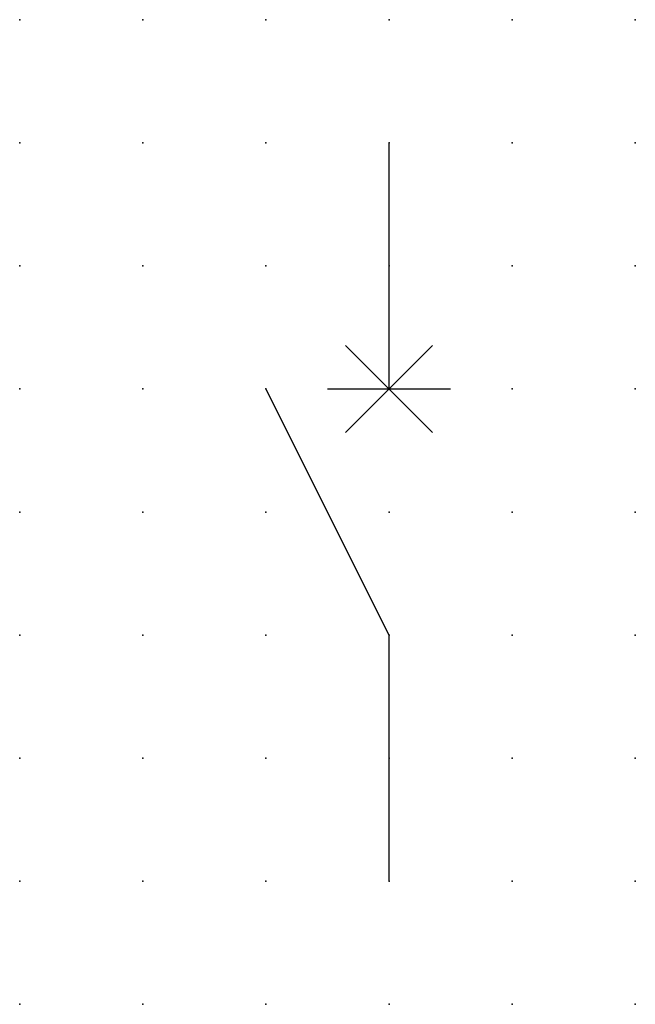
# Model space of a CAD drawing. Extents: x -37.8 to 12.5, y -0.2 to 22.1.
import ezdxf

# ---------------------------------------------------------------- set-up
doc = ezdxf.new("R2010")
doc.units = 0
doc.header["$PDSIZE"] = -2
doc.layers.get('0').update_dxf_attribs({"color": 9, "linetype": 'CONTINUOUS', "plot": 0})
doc.layers.add('00.9 GRID -025', color=1, linetype='CONTINUOUS', plot=False)
doc.layers.add('01.2-CONTINUOUS-0175', color=3, linetype='CONTINUOUS')
doc.layers.add('01.2-CONTINUOUS-025', color=2, linetype='CONTINUOUS')
doc.styles.add('Latin-2-5', font='ISOCP.SHX', dxfattribs={"height": 2.5})

# ---------------------------------------------------------------- blocks, each defined once
blk = doc.blocks.new('*U11')
blk.add_point((0, 0))
blk = doc.blocks.new('*U12')
at = {"layer": '00.9 GRID -025', "color": 0, "linetype": 'ByBlock', "lineweight": -2, "transparency": 16777216}
for p in [(-20, 12.5), (-17.5, 12.5), (-15, 12.5), (-12.5, 12.5), (-10, 12.5), (-7.5, 12.5), (-5, 12.5), (-2.5, 12.5), (0, 12.5), (-20, 10), (-17.5, 10), (-15, 10), (-12.5, 10), (-10, 10), (-7.5, 10), (-5, 10), (-2.5, 10), (0, 10), (-20, 7.5), (-17.5, 7.5), (-15, 7.5), (-12.5, 7.5), (-10, 7.5), (-7.5, 7.5), (-5, 7.5), (-2.5, 7.5), (0, 7.5), (-20, 5), (-17.5, 5), (-15, 5), (-12.5, 5), (-10, 5), (-7.5, 5), (-5, 5), (-2.5, 5), (0, 5), (-20, 2.5), (-17.5, 2.5), (-15, 2.5), (-12.5, 2.5), (-10, 2.5), (-7.5, 2.5), (-5, 2.5), (-2.5, 2.5), (0, 2.5), (-20, 0), (-17.5, 0), (-15, 0), (-12.5, 0), (-10, 0), (-7.5, 0), (-5, 0), (-2.5, 0), (0, 0)]:
    blk.add_blockref('*U11', p, dxfattribs=at)

msp = doc.modelspace()

# ---------------------------------------------------------------- linework, layer by layer
at = {"layer": '01.2-CONTINUOUS-025'}
for p, q in [((7.5, 12.322), (7.5, 17.322)), ((6.616, 11.439), (8.384, 13.206)), ((6.616, 13.206), (8.384, 11.439)), ((7.5, 7.322), (5, 12.322)), ((6.25, 12.322), (8.75, 12.322)), ((7.5, 2.322), (7.5, 7.322))]:
    msp.add_line(p, q, dxfattribs=at)

# ---------------------------------------------------------------- block references
at = {"layer": '00.9 GRID -025', "rotation": 270}
msp.add_blockref('*U12', (0, -0.178), dxfattribs=at)

# ---------------------------------------------------------------- texts
at = {"layer": '01.2-CONTINUOUS-0175', "color": 2, "char_height": 2.5, "attachment_point": 9, "style": 'Latin-2-5'}
for insert in [(2.5, 6.25), (2.5, 6.25), (0.75, 2.75), (0.75, 2.75)]:
    msp.add_mtext('\\A1;', dxfattribs=dict(at, insert=insert))

doc.saveas('drawing.dxf')
